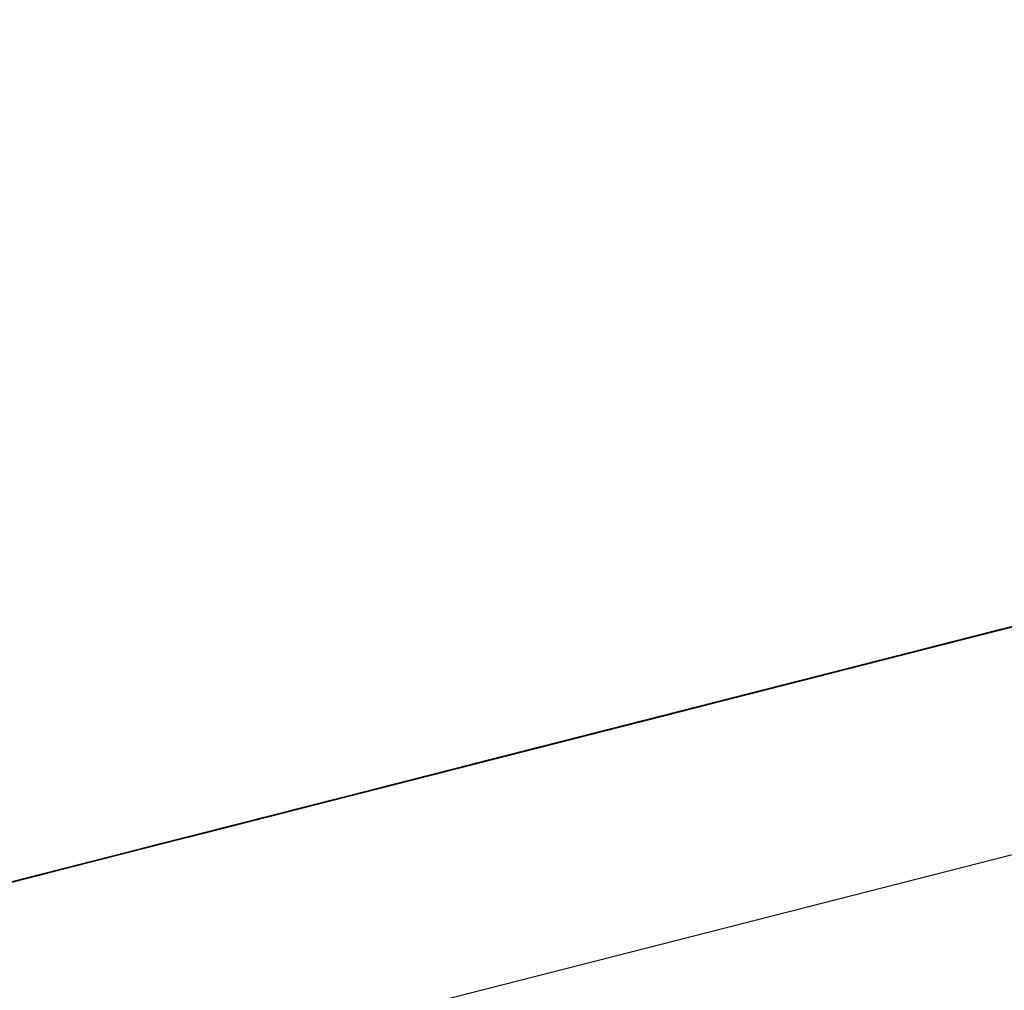
# Model space of a CAD drawing. Units: inches. Extents: x -257 to 41, y -63 to 178.
# Drawn here: x -161 to -161, y -12 to -12 of the extents above; entities that cross this region are included whole.
import ezdxf

# ---------------------------------------------------------------- set-up
doc = ezdxf.new("R2010")
doc.units = ezdxf.units.IN
doc.header["$MEASUREMENT"] = 0
doc.layers.add('TFR-TRI', color=7, linetype='CONTINUOUS')

msp = doc.modelspace()

# ---------------------------------------------------------------- linework, layer by layer
at = {"layer": 'TFR-TRI', "color": 30, "linetype": 'Continuous'}
msp.add_line((-162.951778, -12.732871), (-160.645489, -12.144149), dxfattribs=at)
at = {"layer": 'TFR-TRI', "color": 7, "linetype": 'Continuous'}
for p, q in [((-160.820232, -12.176887), (-160.802753, -12.172431)), ((-160.805515, -12.173133), (-160.822994, -12.177596)), ((-160.806499, -12.173385), (-160.832264, -12.179961)), ((-160.806499, -12.173385), (-160.832264, -12.179961)), ((-160.806499, -12.173385), (-160.831341, -12.179725)), ((-160.806499, -12.173385), (-160.831341, -12.179725)), ((-160.830425, -12.179488), (-160.806499, -12.173385)), ((-160.830425, -12.179488), (-160.806499, -12.173385)), ((-160.824833, -12.178061), (-160.808277, -12.173835)), ((-160.810184, -12.174323), (-160.852505, -12.185126)), ((-160.849743, -12.184424), (-160.810184, -12.174323)), ((-160.834103, -12.180427), (-160.809261, -12.174087)), ((-160.834103, -12.180427), (-160.809261, -12.174087)), ((-160.809261, -12.174087), (-160.830425, -12.179488)), ((-160.830425, -12.179488), (-160.809261, -12.174087)), ((-160.830425, -12.179488), (-160.809261, -12.174087)), ((-160.809261, -12.174087), (-160.830425, -12.179488)), ((-160.830425, -12.179488), (-160.809261, -12.174087)), ((-160.830425, -12.179488), (-160.809261, -12.174087)), ((-160.850658, -12.184653), (-160.812023, -12.174796)), ((-160.810963, -12.174521), (-160.83672, -12.181098)), ((-160.810963, -12.174521), (-160.835796, -12.180861)), ((-160.834881, -12.180625), (-160.810963, -12.174521)), ((-160.8111, -12.17456), (-160.830425, -12.179488)), ((-160.830425, -12.179488), (-160.8111, -12.17456)), ((-160.830425, -12.179488), (-160.8111, -12.17456)), ((-160.8111, -12.17456), (-160.830425, -12.179488)), ((-160.830425, -12.179488), (-160.8111, -12.17456)), ((-160.830425, -12.179488), (-160.8111, -12.17456)), ((-160.829502, -12.179252), (-160.8111, -12.17456)), ((-160.829502, -12.179252), (-160.8111, -12.17456)), ((-160.828426, -12.178977), (-160.810947, -12.174521)), ((-160.820301, -12.176909), (-160.8111, -12.17456)), ((-160.820301, -12.176909), (-160.8111, -12.17456)), ((-160.852505, -12.185126), (-160.812939, -12.175025)), ((-160.812939, -12.175025), (-160.849743, -12.184424)), ((-160.838558, -12.181571), (-160.813717, -12.175223)), ((-160.813717, -12.175223), (-160.834881, -12.180625)), ((-160.834881, -12.180625), (-160.813717, -12.175223)), ((-160.834881, -12.180625), (-160.813717, -12.175223)), ((-160.813709, -12.175223), (-160.831188, -12.179687)), ((-160.817402, -12.176169), (-160.813717, -12.175223)), ((-160.813717, -12.175223), (-160.817402, -12.176169)), ((-160.816624, -12.175963), (-160.812939, -12.175025)), ((-160.812939, -12.175025), (-160.816624, -12.175963)), ((-160.816624, -12.175963), (-160.813862, -12.175261)), ((-160.813862, -12.175261), (-160.816624, -12.175963)), ((-160.816624, -12.175963), (-160.813862, -12.175261)), ((-160.813862, -12.175261), (-160.816624, -12.175963)), ((-160.814785, -12.175498), (-160.852505, -12.185126)), ((-160.850658, -12.184653), (-160.814785, -12.175498)), ((-160.849743, -12.184424), (-160.814785, -12.175498)), ((-160.814785, -12.175498), (-160.84882, -12.184188)), ((-160.814785, -12.175498), (-160.84882, -12.184188)), ((-160.84882, -12.184188), (-160.814785, -12.175498)), ((-160.815563, -12.175696), (-160.834881, -12.180625)), ((-160.834881, -12.180625), (-160.815563, -12.175696)), ((-160.834881, -12.180625), (-160.815563, -12.175696)), ((-160.833958, -12.180396), (-160.815563, -12.175696)), ((-160.824757, -12.178046), (-160.815563, -12.175696)), ((-160.818317, -12.176398), (-160.81464, -12.17546)), ((-160.81464, -12.17546), (-160.818317, -12.176398)), ((-160.818317, -12.176398), (-160.815563, -12.175696)), ((-160.815563, -12.175696), (-160.818317, -12.176398)), ((-160.817539, -12.1762), (-160.815701, -12.175735)), ((-160.815701, -12.175735), (-160.817539, -12.1762)), ((-160.817539, -12.1762), (-160.815701, -12.175735)), ((-160.815701, -12.175735), (-160.817539, -12.1762)), ((-160.817539, -12.1762), (-160.815701, -12.175735)), ((-160.815701, -12.175735), (-160.817539, -12.1762)), ((-160.817539, -12.1762), (-160.815701, -12.175735)), ((-160.815701, -12.175735), (-160.817539, -12.1762)), ((-160.816624, -12.175963), (-160.815701, -12.175735)), ((-160.815701, -12.175735), (-160.816624, -12.175963)), ((-160.816624, -12.175963), (-160.815701, -12.175735)), ((-160.815701, -12.175735), (-160.816624, -12.175963)), ((-160.858799, -12.186736), (-160.816479, -12.175933)), ((-160.817623, -12.176223), (-160.854267, -12.185576)), ((-160.854267, -12.185576), (-160.817623, -12.176223)), ((-160.850658, -12.184653), (-160.816624, -12.175963)), ((-160.816624, -12.175963), (-160.849743, -12.184424)), ((-160.816624, -12.175963), (-160.849743, -12.184424)), ((-160.849743, -12.184424), (-160.816624, -12.175963)), ((-160.833027, -12.180152), (-160.816463, -12.175925)), ((-160.821224, -12.177138), (-160.816624, -12.175963)), ((-160.817539, -12.1762), (-160.821224, -12.177138)), ((-160.817539, -12.1762), (-160.821224, -12.177138)), ((-160.821079, -12.177108), (-160.817402, -12.176169)), ((-160.817402, -12.176169), (-160.821079, -12.177108)), ((-160.821079, -12.177108), (-160.818317, -12.176398)), ((-160.818317, -12.176398), (-160.821079, -12.177108)), ((-160.821079, -12.177108), (-160.818317, -12.176398)), ((-160.818317, -12.176398), (-160.821079, -12.177108)), ((-160.816624, -12.175963), (-160.820301, -12.176909)), ((-160.820301, -12.176909), (-160.816624, -12.175963)), ((-160.816624, -12.175963), (-160.820301, -12.176909)), ((-160.820301, -12.176909), (-160.816624, -12.175963)), ((-160.820301, -12.176909), (-160.817539, -12.1762)), ((-160.820301, -12.176909), (-160.817539, -12.1762)), ((-160.816624, -12.175963), (-160.819386, -12.176673)), ((-160.819386, -12.176673), (-160.817539, -12.1762)), ((-160.817539, -12.1762), (-160.819386, -12.176673)), ((-160.819386, -12.176673), (-160.817539, -12.1762)), ((-160.817539, -12.1762), (-160.819386, -12.176673)), ((-160.819386, -12.176673), (-160.817539, -12.1762)), ((-160.817539, -12.1762), (-160.819386, -12.176673)), ((-160.819386, -12.176673), (-160.817539, -12.1762)), ((-160.817539, -12.1762), (-160.819386, -12.176673)), ((-160.817539, -12.1762), (-160.816624, -12.175963)), ((-160.816624, -12.175963), (-160.817539, -12.1762)), ((-160.817539, -12.1762), (-160.816624, -12.175963)), ((-160.816624, -12.175963), (-160.817539, -12.1762)), ((-160.819241, -12.176635), (-160.858799, -12.186736)), ((-160.819386, -12.176673), (-160.854343, -12.185599)), ((-160.819386, -12.176673), (-160.854343, -12.185599)), ((-160.820301, -12.176909), (-160.85342, -12.185363)), ((-160.820301, -12.176909), (-160.85342, -12.185363)), ((-160.852505, -12.185126), (-160.820301, -12.176909)), ((-160.852505, -12.185126), (-160.820301, -12.176909)), ((-160.820301, -12.176909), (-160.835941, -12.1809)), ((-160.820301, -12.176909), (-160.835941, -12.1809)), ((-160.830357, -12.179473), (-160.820232, -12.176887)), ((-160.820301, -12.176909), (-160.823978, -12.177848)), ((-160.823978, -12.177848), (-160.820301, -12.176909)), ((-160.823978, -12.177848), (-160.820301, -12.176909)), ((-160.823978, -12.177848), (-160.820301, -12.176909)), ((-160.820301, -12.176909), (-160.823063, -12.177611)), ((-160.823063, -12.177611), (-160.820301, -12.176909)), ((-160.819386, -12.176673), (-160.82214, -12.177375)), ((-160.82214, -12.177375), (-160.819386, -12.176673)), ((-160.819386, -12.176673), (-160.82214, -12.177375)), ((-160.82214, -12.177375), (-160.819386, -12.176673)), ((-160.819386, -12.176673), (-160.82214, -12.177375)), ((-160.821224, -12.177138), (-160.819386, -12.176673)), ((-160.819386, -12.176673), (-160.821224, -12.177138)), ((-160.821224, -12.177138), (-160.819386, -12.176673)), ((-160.819386, -12.176673), (-160.821224, -12.177138)), ((-160.858799, -12.186736), (-160.821079, -12.177108)), ((-160.822201, -12.17739), (-160.854267, -12.185576)), ((-160.854267, -12.185576), (-160.822201, -12.17739)), ((-160.82568, -12.178283), (-160.821079, -12.177108)), ((-160.824902, -12.178084), (-160.821224, -12.177138)), ((-160.82214, -12.177375), (-160.824902, -12.178084)), ((-160.824902, -12.178084), (-160.82214, -12.177375)), ((-160.82214, -12.177375), (-160.824902, -12.178084)), ((-160.824902, -12.178084), (-160.82214, -12.177375)), ((-160.82214, -12.177375), (-160.824902, -12.178084)), ((-160.821079, -12.177108), (-160.824757, -12.178046)), ((-160.824757, -12.178046), (-160.821079, -12.177108)), ((-160.821079, -12.177108), (-160.824757, -12.178046)), ((-160.824757, -12.178046), (-160.821079, -12.177108)), ((-160.821224, -12.177138), (-160.823978, -12.177848)), ((-160.821224, -12.177138), (-160.823978, -12.177848)), ((-160.821224, -12.177138), (-160.823978, -12.177848)), ((-160.821224, -12.177138), (-160.823978, -12.177848)), ((-160.821079, -12.177108), (-160.823841, -12.17781)), ((-160.823063, -12.177611), (-160.821224, -12.177138)), ((-160.823063, -12.177611), (-160.821224, -12.177138)), ((-160.823841, -12.17781), (-160.858799, -12.186736)), ((-160.822994, -12.177596), (-160.828518, -12.179)), ((-160.823978, -12.177848), (-160.827663, -12.178786)), ((-160.827663, -12.178786), (-160.823978, -12.177848)), ((-160.823978, -12.177848), (-160.827663, -12.178786)), ((-160.827663, -12.178786), (-160.823978, -12.177848)), ((-160.823978, -12.177848), (-160.827663, -12.178786)), ((-160.823063, -12.177611), (-160.82674, -12.17855)), ((-160.82674, -12.17855), (-160.823978, -12.177848)), ((-160.823841, -12.17781), (-160.826603, -12.178512)), ((-160.825825, -12.178313), (-160.823063, -12.177611)), ((-160.825825, -12.178313), (-160.823063, -12.177611)), ((-160.823978, -12.177848), (-160.825825, -12.178313)), ((-160.823978, -12.177848), (-160.825825, -12.178313)), ((-160.824902, -12.178084), (-160.823063, -12.177611)), ((-160.824757, -12.178046), (-160.857883, -12.1865)), ((-160.85696, -12.186263), (-160.824757, -12.178046)), ((-160.825253, -12.178168), (-160.854267, -12.185576)), ((-160.854267, -12.185576), (-160.825253, -12.178168)), ((-160.824757, -12.178046), (-160.840397, -12.182036)), ((-160.829357, -12.179221), (-160.82568, -12.178283)), ((-160.828579, -12.179023), (-160.824902, -12.178084)), ((-160.824902, -12.178084), (-160.828579, -12.179023)), ((-160.828579, -12.179023), (-160.824902, -12.178084)), ((-160.824902, -12.178084), (-160.828579, -12.179023)), ((-160.828579, -12.179023), (-160.825825, -12.178313)), ((-160.825825, -12.178313), (-160.828579, -12.179023)), ((-160.828579, -12.179023), (-160.825825, -12.178313)), ((-160.825825, -12.178313), (-160.828579, -12.179023)), ((-160.824757, -12.178046), (-160.828442, -12.178985)), ((-160.828442, -12.178985), (-160.824757, -12.178046)), ((-160.827663, -12.178786), (-160.824902, -12.178084)), ((-160.827663, -12.178786), (-160.824902, -12.178084)), ((-160.824902, -12.178084), (-160.827663, -12.178786)), ((-160.824757, -12.178046), (-160.827518, -12.178748)), ((-160.827518, -12.178748), (-160.824757, -12.178046)), ((-160.826672, -12.178535), (-160.824833, -12.178061)), ((-160.841396, -12.182288), (-160.826672, -12.178535)), ((-160.838543, -12.181563), (-160.828426, -12.178977)), ((-160.831341, -12.179725), (-160.827663, -12.178786)), ((-160.831341, -12.179725), (-160.827663, -12.178786)), ((-160.827663, -12.178786), (-160.831341, -12.179725)), ((-160.831341, -12.179725), (-160.827663, -12.178786)), ((-160.827663, -12.178786), (-160.831341, -12.179725)), ((-160.827518, -12.178748), (-160.831203, -12.179687)), ((-160.827663, -12.178786), (-160.830425, -12.179488)), ((-160.829502, -12.179252), (-160.82674, -12.17855)), ((-160.82674, -12.17855), (-160.829502, -12.179252)), ((-160.829502, -12.179252), (-160.827663, -12.178786)), ((-160.827663, -12.178786), (-160.829502, -12.179252)), ((-160.826603, -12.178512), (-160.829357, -12.179221)), ((-160.829357, -12.179221), (-160.827518, -12.178748)), ((-160.845997, -12.183463), (-160.830357, -12.179473)), ((-160.828518, -12.179), (-160.843235, -12.182761)), ((-160.830425, -12.179488), (-160.835018, -12.180663)), ((-160.835018, -12.180663), (-160.830425, -12.179488)), ((-160.830425, -12.179488), (-160.835018, -12.180663)), ((-160.835018, -12.180663), (-160.830425, -12.179488)), ((-160.834103, -12.180427), (-160.830425, -12.179488)), ((-160.830425, -12.179488), (-160.834103, -12.180427)), ((-160.834103, -12.180427), (-160.830425, -12.179488)), ((-160.834103, -12.180427), (-160.830425, -12.179488)), ((-160.830425, -12.179488), (-160.834103, -12.180427)), ((-160.834103, -12.180427), (-160.830425, -12.179488)), ((-160.833179, -12.180198), (-160.829502, -12.179252)), ((-160.833179, -12.180198), (-160.829502, -12.179252)), ((-160.830425, -12.179488), (-160.833179, -12.180198)), ((-160.830425, -12.179488), (-160.833179, -12.180198)), ((-160.833179, -12.180198), (-160.830425, -12.179488)), ((-160.830425, -12.179488), (-160.833179, -12.180198)), ((-160.830425, -12.179488), (-160.833179, -12.180198)), ((-160.833179, -12.180198), (-160.830425, -12.179488)), ((-160.830425, -12.179488), (-160.833179, -12.180198)), ((-160.828442, -12.178985), (-160.832119, -12.179923)), ((-160.832119, -12.179923), (-160.829357, -12.179221)), ((-160.832119, -12.179923), (-160.829357, -12.179221)), ((-160.829357, -12.179221), (-160.832119, -12.179923)), ((-160.831341, -12.179725), (-160.828579, -12.179023)), ((-160.828579, -12.179023), (-160.831341, -12.179725)), ((-160.831341, -12.179725), (-160.828579, -12.179023)), ((-160.828579, -12.179023), (-160.831341, -12.179725)), ((-160.831341, -12.179725), (-160.828579, -12.179023)), ((-160.828579, -12.179023), (-160.831341, -12.179725)), ((-160.831341, -12.179725), (-160.828579, -12.179023)), ((-160.828579, -12.179023), (-160.831341, -12.179725)), ((-160.831341, -12.179725), (-160.829502, -12.179252)), ((-160.829502, -12.179252), (-160.831341, -12.179725)), ((-160.831341, -12.179725), (-160.829502, -12.179252)), ((-160.829502, -12.179252), (-160.831341, -12.179725)), ((-160.831203, -12.179687), (-160.828442, -12.178985)), ((-160.832264, -12.179961), (-160.841465, -12.182311)), ((-160.832264, -12.179961), (-160.841465, -12.182311)), ((-160.831188, -12.179687), (-160.836704, -12.18109)), ((-160.835941, -12.1809), (-160.831341, -12.179725)), ((-160.835941, -12.1809), (-160.831341, -12.179725)), ((-160.835796, -12.180861), (-160.832119, -12.179923)), ((-160.831341, -12.179725), (-160.835018, -12.180663)), ((-160.835018, -12.180663), (-160.831341, -12.179725)), ((-160.831341, -12.179725), (-160.835018, -12.180663)), ((-160.835018, -12.180663), (-160.831341, -12.179725)), ((-160.831341, -12.179725), (-160.835018, -12.180663)), ((-160.835018, -12.180663), (-160.831341, -12.179725)), ((-160.831341, -12.179725), (-160.835018, -12.180663)), ((-160.835018, -12.180663), (-160.831341, -12.179725)), ((-160.831341, -12.179725), (-160.835018, -12.180663)), ((-160.831341, -12.179725), (-160.835018, -12.180663)), ((-160.832119, -12.179923), (-160.834881, -12.180625)), ((-160.831341, -12.179725), (-160.834103, -12.180427)), ((-160.831341, -12.179725), (-160.834103, -12.180427)), ((-160.833958, -12.180396), (-160.831203, -12.179687)), ((-160.831203, -12.179687), (-160.833958, -12.180396)), ((-160.833958, -12.180396), (-160.832119, -12.179923)), ((-160.832119, -12.179923), (-160.833958, -12.180396)), ((-160.833179, -12.180198), (-160.831341, -12.179725)), ((-160.833179, -12.180198), (-160.831341, -12.179725)), ((-160.831341, -12.179725), (-160.833179, -12.180198)), ((-160.833179, -12.180198), (-160.832264, -12.179961)), ((-160.832264, -12.179961), (-160.833179, -12.180198)), ((-160.832264, -12.179961), (-160.831341, -12.179725)), ((-160.831341, -12.179725), (-160.832264, -12.179961)), ((-160.839619, -12.181838), (-160.834103, -12.180427)), ((-160.839619, -12.181838), (-160.834103, -12.180427)), ((-160.83778, -12.181365), (-160.834103, -12.180427)), ((-160.834103, -12.180427), (-160.83778, -12.181365)), ((-160.83778, -12.181365), (-160.834103, -12.180427)), ((-160.83778, -12.181365), (-160.834103, -12.180427)), ((-160.834103, -12.180427), (-160.83778, -12.181365)), ((-160.83778, -12.181365), (-160.834103, -12.180427)), ((-160.837643, -12.181334), (-160.833958, -12.180396)), ((-160.833179, -12.180198), (-160.836864, -12.181136)), ((-160.836864, -12.181136), (-160.833179, -12.180198)), ((-160.833179, -12.180198), (-160.836864, -12.181136)), ((-160.836864, -12.181136), (-160.833179, -12.180198)), ((-160.834103, -12.180427), (-160.836864, -12.181136)), ((-160.834103, -12.180427), (-160.836864, -12.181136)), ((-160.833179, -12.180198), (-160.835941, -12.1809)), ((-160.835941, -12.1809), (-160.833179, -12.180198)), ((-160.833179, -12.180198), (-160.835941, -12.1809)), ((-160.835941, -12.1809), (-160.833179, -12.180198)), ((-160.835941, -12.1809), (-160.834103, -12.180427)), ((-160.834103, -12.180427), (-160.835941, -12.1809)), ((-160.835796, -12.180861), (-160.833958, -12.180396)), ((-160.833958, -12.180396), (-160.835796, -12.180861)), ((-160.835796, -12.180861), (-160.833958, -12.180396)), ((-160.833958, -12.180396), (-160.835796, -12.180861)), ((-160.835018, -12.180663), (-160.833179, -12.180198)), ((-160.833179, -12.180198), (-160.835018, -12.180663)), ((-160.835018, -12.180663), (-160.834103, -12.180427)), ((-160.834103, -12.180427), (-160.835018, -12.180663)), ((-160.834866, -12.180625), (-160.833027, -12.180152)), ((-160.834103, -12.180427), (-160.833179, -12.180198)), ((-160.833179, -12.180198), (-160.834103, -12.180427)), ((-160.834103, -12.180427), (-160.833179, -12.180198)), ((-160.833179, -12.180198), (-160.834103, -12.180427)), ((-160.849583, -12.184379), (-160.834866, -12.180625)), ((-160.835018, -12.180663), (-160.839619, -12.181838)), ((-160.835018, -12.180663), (-160.839619, -12.181838)), ((-160.839619, -12.181838), (-160.835941, -12.1809)), ((-160.839619, -12.181838), (-160.835941, -12.1809)), ((-160.834881, -12.180625), (-160.839481, -12.1818)), ((-160.839481, -12.1818), (-160.834881, -12.180625)), ((-160.835796, -12.180861), (-160.839481, -12.1818)), ((-160.835018, -12.180663), (-160.838703, -12.181602)), ((-160.835018, -12.180663), (-160.838703, -12.181602)), ((-160.835018, -12.180663), (-160.838703, -12.181602)), ((-160.835018, -12.180663), (-160.838703, -12.181602)), ((-160.835018, -12.180663), (-160.838703, -12.181602)), ((-160.838703, -12.181602), (-160.835018, -12.180663)), ((-160.835018, -12.180663), (-160.838703, -12.181602)), ((-160.838703, -12.181602), (-160.835018, -12.180663)), ((-160.835941, -12.1809), (-160.838703, -12.181602)), ((-160.838703, -12.181602), (-160.835941, -12.1809)), ((-160.835941, -12.1809), (-160.838703, -12.181602)), ((-160.838703, -12.181602), (-160.835941, -12.1809)), ((-160.838558, -12.181571), (-160.834881, -12.180625)), ((-160.834881, -12.180625), (-160.838558, -12.181571)), ((-160.838558, -12.181571), (-160.834881, -12.180625)), ((-160.83778, -12.181365), (-160.835018, -12.180663)), ((-160.83778, -12.181365), (-160.835018, -12.180663)), ((-160.83778, -12.181365), (-160.835018, -12.180663)), ((-160.83778, -12.181365), (-160.835018, -12.180663)), ((-160.835941, -12.1809), (-160.83778, -12.181365)), ((-160.835941, -12.1809), (-160.83778, -12.181365)), ((-160.834881, -12.180625), (-160.837643, -12.181334)), ((-160.834881, -12.180625), (-160.837643, -12.181334)), ((-160.837643, -12.181334), (-160.834881, -12.180625)), ((-160.834881, -12.180625), (-160.837643, -12.181334)), ((-160.837643, -12.181334), (-160.835796, -12.180861)), ((-160.837643, -12.181334), (-160.835796, -12.180861)), ((-160.835796, -12.180861), (-160.837643, -12.181334)), ((-160.836864, -12.181136), (-160.835018, -12.180663)), ((-160.835018, -12.180663), (-160.836864, -12.181136)), ((-160.836864, -12.181136), (-160.835941, -12.1809)), ((-160.835941, -12.1809), (-160.836864, -12.181136)), ((-160.836864, -12.181136), (-160.835941, -12.1809)), ((-160.835941, -12.1809), (-160.836864, -12.181136)), ((-160.83672, -12.181098), (-160.835796, -12.180861)), ((-160.835796, -12.180861), (-160.83672, -12.181098)), ((-160.835941, -12.1809), (-160.835018, -12.180663)), ((-160.835018, -12.180663), (-160.835941, -12.1809)), ((-160.85342, -12.185363), (-160.83778, -12.181365)), ((-160.85342, -12.185363), (-160.83778, -12.181365)), ((-160.836704, -12.18109), (-160.851429, -12.184852)), ((-160.83672, -12.181098), (-160.845921, -12.183448)), ((-160.841465, -12.182311), (-160.83778, -12.181365)), ((-160.841465, -12.182311), (-160.83778, -12.181365)), ((-160.841465, -12.182311), (-160.83778, -12.181365)), ((-160.841465, -12.182311), (-160.83778, -12.181365)), ((-160.837643, -12.181334), (-160.84132, -12.182273)), ((-160.84132, -12.182273), (-160.837643, -12.181334)), ((-160.83778, -12.181365), (-160.840542, -12.182075)), ((-160.840542, -12.182075), (-160.83778, -12.181365)), ((-160.83778, -12.181365), (-160.840542, -12.182075)), ((-160.840542, -12.182075), (-160.83778, -12.181365)), ((-160.837643, -12.181334), (-160.840397, -12.182036)), ((-160.840397, -12.182036), (-160.837643, -12.181334)), ((-160.836864, -12.181136), (-160.839619, -12.181838)), ((-160.836864, -12.181136), (-160.839619, -12.181838)), ((-160.836864, -12.181136), (-160.839619, -12.181838)), ((-160.839619, -12.181838), (-160.836864, -12.181136)), ((-160.836864, -12.181136), (-160.839619, -12.181838)), ((-160.839619, -12.181838), (-160.836864, -12.181136)), ((-160.839619, -12.181838), (-160.83778, -12.181365)), ((-160.83778, -12.181365), (-160.839619, -12.181838)), ((-160.839619, -12.181838), (-160.83778, -12.181365)), ((-160.839619, -12.181838), (-160.83778, -12.181365)), ((-160.839481, -12.1818), (-160.837643, -12.181334)), ((-160.837643, -12.181334), (-160.839481, -12.1818)), ((-160.838703, -12.181602), (-160.83778, -12.181365)), ((-160.83778, -12.181365), (-160.838703, -12.181602)), ((-160.838558, -12.181571), (-160.837643, -12.181334)), ((-160.837643, -12.181334), (-160.838558, -12.181571)), ((-160.838558, -12.181571), (-160.837643, -12.181334)), ((-160.837643, -12.181334), (-160.838558, -12.181571)), ((-160.83778, -12.181365), (-160.836864, -12.181136)), ((-160.836864, -12.181136), (-160.83778, -12.181365)), ((-160.83778, -12.181365), (-160.836864, -12.181136)), ((-160.836864, -12.181136), (-160.83778, -12.181365)), ((-160.837643, -12.181334), (-160.83672, -12.181098)), ((-160.83672, -12.181098), (-160.837643, -12.181334)), ((-160.86446, -12.188178), (-160.839619, -12.181838)), ((-160.86446, -12.188178), (-160.839619, -12.181838)), ((-160.854183, -12.185554), (-160.838543, -12.181563)), ((-160.844082, -12.182975), (-160.838558, -12.181571)), ((-160.839481, -12.1818), (-160.844082, -12.182975)), ((-160.839619, -12.181838), (-160.843304, -12.182776)), ((-160.839619, -12.181838), (-160.843304, -12.182776)), ((-160.839481, -12.1818), (-160.843159, -12.182738)), ((-160.843159, -12.182738), (-160.839481, -12.1818)), ((-160.840397, -12.182036), (-160.843159, -12.182738)), ((-160.843159, -12.182738), (-160.840397, -12.182036)), ((-160.838703, -12.181602), (-160.842381, -12.18254)), ((-160.838703, -12.181602), (-160.842381, -12.18254)), ((-160.842381, -12.18254), (-160.838703, -12.181602)), ((-160.842381, -12.18254), (-160.838703, -12.181602)), ((-160.842381, -12.18254), (-160.839619, -12.181838)), ((-160.842381, -12.18254), (-160.839619, -12.181838)), ((-160.839619, -12.181838), (-160.842381, -12.18254)), ((-160.842381, -12.18254), (-160.839619, -12.181838)), ((-160.842381, -12.18254), (-160.839619, -12.181838)), ((-160.839619, -12.181838), (-160.842381, -12.18254)), ((-160.839619, -12.181838), (-160.842381, -12.18254)), ((-160.842381, -12.18254), (-160.839619, -12.181838)), ((-160.839619, -12.181838), (-160.842381, -12.18254)), ((-160.842381, -12.18254), (-160.839619, -12.181838)), ((-160.842243, -12.182509), (-160.838558, -12.181571)), ((-160.838558, -12.181571), (-160.842243, -12.182509)), ((-160.842243, -12.182509), (-160.838558, -12.181571)), ((-160.840397, -12.182036), (-160.842243, -12.182509)), ((-160.838703, -12.181602), (-160.841465, -12.182311)), ((-160.838703, -12.181602), (-160.841465, -12.182311)), ((-160.838703, -12.181602), (-160.841465, -12.182311)), ((-160.838703, -12.181602), (-160.841465, -12.182311)), ((-160.84132, -12.182273), (-160.839481, -12.1818)), ((-160.839481, -12.1818), (-160.84132, -12.182273)), ((-160.84132, -12.182273), (-160.840397, -12.182036)), ((-160.840397, -12.182036), (-160.84132, -12.182273)), ((-160.84132, -12.182273), (-160.840397, -12.182036)), ((-160.840397, -12.182036), (-160.84132, -12.182273)), ((-160.838703, -12.181602), (-160.840542, -12.182075)), ((-160.840542, -12.182075), (-160.838703, -12.181602)), ((-160.838703, -12.181602), (-160.840542, -12.182075)), ((-160.840542, -12.182075), (-160.838703, -12.181602)), ((-160.840542, -12.182075), (-160.839619, -12.181838)), ((-160.839619, -12.181838), (-160.840542, -12.182075)), ((-160.840397, -12.182036), (-160.838558, -12.181571)), ((-160.838558, -12.181571), (-160.840397, -12.182036)), ((-160.840397, -12.182036), (-160.839481, -12.1818)), ((-160.839481, -12.1818), (-160.840397, -12.182036)), ((-160.839619, -12.181838), (-160.838703, -12.181602)), ((-160.838703, -12.181602), (-160.839619, -12.181838)), ((-160.839481, -12.1818), (-160.838558, -12.181571)), ((-160.838558, -12.181571), (-160.839481, -12.1818)), ((-160.841465, -12.182311), (-160.867222, -12.18888)), ((-160.841465, -12.182311), (-160.867222, -12.18888)), ((-160.857883, -12.1865), (-160.842243, -12.182509)), ((-160.850597, -12.184638), (-160.841396, -12.182288)), ((-160.846066, -12.183486), (-160.842381, -12.18254)), ((-160.846066, -12.183486), (-160.842381, -12.18254)), ((-160.845921, -12.183448), (-160.842243, -12.182509)), ((-160.841465, -12.182311), (-160.845142, -12.183249)), ((-160.841465, -12.182311), (-160.845142, -12.183249)), ((-160.842381, -12.18254), (-160.845142, -12.183249)), ((-160.842381, -12.18254), (-160.845142, -12.183249)), ((-160.842381, -12.18254), (-160.845142, -12.183249)), ((-160.845142, -12.183249), (-160.842381, -12.18254)), ((-160.845142, -12.183249), (-160.842381, -12.18254)), ((-160.842381, -12.18254), (-160.845142, -12.183249)), ((-160.845142, -12.183249), (-160.842381, -12.18254)), ((-160.845142, -12.183249), (-160.842381, -12.18254)), ((-160.842243, -12.182509), (-160.844997, -12.183211)), ((-160.844997, -12.183211), (-160.842243, -12.182509)), ((-160.844219, -12.183013), (-160.841465, -12.182311)), ((-160.841465, -12.182311), (-160.844219, -12.183013)), ((-160.844219, -12.183013), (-160.841465, -12.182311)), ((-160.841465, -12.182311), (-160.844219, -12.183013)), ((-160.844219, -12.183013), (-160.841465, -12.182311)), ((-160.841465, -12.182311), (-160.844219, -12.183013)), ((-160.844219, -12.183013), (-160.841465, -12.182311)), ((-160.841465, -12.182311), (-160.844219, -12.183013)), ((-160.844219, -12.183013), (-160.842381, -12.18254)), ((-160.842381, -12.18254), (-160.844219, -12.183013)), ((-160.844219, -12.183013), (-160.842381, -12.18254)), ((-160.842381, -12.18254), (-160.844219, -12.183013)), ((-160.84132, -12.182273), (-160.844082, -12.182975)), ((-160.844082, -12.182975), (-160.84132, -12.182273)), ((-160.844082, -12.182975), (-160.842243, -12.182509)), ((-160.842243, -12.182509), (-160.844082, -12.182975)), ((-160.843304, -12.182776), (-160.840542, -12.182075)), ((-160.840542, -12.182075), (-160.843304, -12.182776)), ((-160.843304, -12.182776), (-160.840542, -12.182075)), ((-160.840542, -12.182075), (-160.843304, -12.182776)), ((-160.843304, -12.182776), (-160.840542, -12.182075)), ((-160.843304, -12.182776), (-160.840542, -12.182075)), ((-160.840542, -12.182075), (-160.843304, -12.182776)), ((-160.843304, -12.182776), (-160.840542, -12.182075)), ((-160.840542, -12.182075), (-160.843304, -12.182776)), ((-160.843304, -12.182776), (-160.840542, -12.182075)), ((-160.843159, -12.182738), (-160.842243, -12.182509)), ((-160.842243, -12.182509), (-160.843159, -12.182738)), ((-160.8428, -12.182647), (-160.841877, -12.182418)), ((-160.841877, -12.182418), (-160.8428, -12.182647)), ((-160.842381, -12.18254), (-160.841465, -12.182311)), ((-160.841465, -12.182311), (-160.842381, -12.18254)), ((-160.842243, -12.182509), (-160.84132, -12.182273)), ((-160.84132, -12.182273), (-160.842243, -12.182509)), ((-160.842243, -12.182509), (-160.84132, -12.182273)), ((-160.84132, -12.182273), (-160.842243, -12.182509)), ((-160.841877, -12.182418), (-160.840954, -12.182181)), ((-160.840954, -12.182181), (-160.841877, -12.182418)), ((-160.841465, -12.182311), (-160.840542, -12.182075)), ((-160.840542, -12.182075), (-160.841465, -12.182311)), ((-160.840542, -12.182075), (-160.841465, -12.182311)), ((-160.840542, -12.182075), (-160.841465, -12.182311)), ((-160.868923, -12.189315), (-160.844082, -12.182975)), ((-160.843235, -12.182761), (-160.848759, -12.184173)), ((-160.844082, -12.182975), (-160.847759, -12.183913)), ((-160.843304, -12.182776), (-160.846981, -12.183715)), ((-160.843304, -12.182776), (-160.846981, -12.183715)), ((-160.846981, -12.183715), (-160.844219, -12.183013)), ((-160.844219, -12.183013), (-160.846981, -12.183715)), ((-160.846981, -12.183715), (-160.844219, -12.183013)), ((-160.844219, -12.183013), (-160.846981, -12.183715)), ((-160.846844, -12.183684), (-160.843159, -12.182738)), ((-160.844082, -12.182975), (-160.846844, -12.183684)), ((-160.846844, -12.183684), (-160.844082, -12.182975)), ((-160.846066, -12.183486), (-160.843304, -12.182776)), ((-160.843304, -12.182776), (-160.846066, -12.183486)), ((-160.846066, -12.183486), (-160.843304, -12.182776)), ((-160.843304, -12.182776), (-160.846066, -12.183486)), ((-160.846066, -12.183486), (-160.844219, -12.183013)), ((-160.844219, -12.183013), (-160.846066, -12.183486)), ((-160.846066, -12.183486), (-160.844219, -12.183013)), ((-160.844219, -12.183013), (-160.846066, -12.183486)), ((-160.846066, -12.183486), (-160.844219, -12.183013)), ((-160.844219, -12.183013), (-160.846066, -12.183486)), ((-160.846066, -12.183486), (-160.844219, -12.183013)), ((-160.844219, -12.183013), (-160.846066, -12.183486)), ((-160.843159, -12.182738), (-160.845921, -12.183448)), ((-160.845142, -12.183249), (-160.843304, -12.182776)), ((-160.845142, -12.183249), (-160.843304, -12.182776)), ((-160.844219, -12.183013), (-160.845142, -12.183249)), ((-160.845142, -12.183249), (-160.844219, -12.183013)), ((-160.844219, -12.183013), (-160.845142, -12.183249)), ((-160.845142, -12.183249), (-160.844219, -12.183013)), ((-160.843159, -12.182738), (-160.844997, -12.183211)), ((-160.844997, -12.183211), (-160.843159, -12.182738)), ((-160.844997, -12.183211), (-160.844082, -12.182975)), ((-160.844082, -12.182975), (-160.844997, -12.183211)), ((-160.844639, -12.18312), (-160.843716, -12.182883)), ((-160.843716, -12.182883), (-160.844639, -12.18312)), ((-160.844639, -12.18312), (-160.843716, -12.182883)), ((-160.843716, -12.182883), (-160.844639, -12.18312)), ((-160.843304, -12.182776), (-160.844219, -12.183013)), ((-160.844219, -12.183013), (-160.843304, -12.182776)), ((-160.843304, -12.182776), (-160.844219, -12.183013)), ((-160.844219, -12.183013), (-160.843304, -12.182776)), ((-160.844082, -12.182975), (-160.843159, -12.182738)), ((-160.843159, -12.182738), (-160.844082, -12.182975)), ((-160.843716, -12.182883), (-160.8428, -12.182647)), ((-160.8428, -12.182647), (-160.843716, -12.182883)), ((-160.845921, -12.183448), (-160.871677, -12.190024)), ((-160.845921, -12.183448), (-160.849598, -12.184386)), ((-160.84882, -12.184188), (-160.846066, -12.183486)), ((-160.84882, -12.184188), (-160.846066, -12.183486)), ((-160.848682, -12.18415), (-160.845921, -12.183448)), ((-160.845921, -12.183448), (-160.848682, -12.18415)), ((-160.845142, -12.183249), (-160.847904, -12.183951)), ((-160.845142, -12.183249), (-160.847904, -12.183951)), ((-160.847904, -12.183951), (-160.845142, -12.183249)), ((-160.847904, -12.183951), (-160.845142, -12.183249)), ((-160.847904, -12.183951), (-160.846066, -12.183486)), ((-160.847904, -12.183951), (-160.846066, -12.183486)), ((-160.846066, -12.183486), (-160.847904, -12.183951)), ((-160.847904, -12.183951), (-160.846066, -12.183486)), ((-160.847904, -12.183951), (-160.846066, -12.183486)), ((-160.846066, -12.183486), (-160.847904, -12.183951)), ((-160.846066, -12.183486), (-160.847904, -12.183951)), ((-160.846066, -12.183486), (-160.847904, -12.183951)), ((-160.847759, -12.183913), (-160.844997, -12.183211)), ((-160.844997, -12.183211), (-160.847759, -12.183913)), ((-160.847759, -12.183913), (-160.844997, -12.183211)), ((-160.844997, -12.183211), (-160.847759, -12.183913)), ((-160.847759, -12.183913), (-160.844997, -12.183211)), ((-160.847401, -12.183822), (-160.846478, -12.183585)), ((-160.846478, -12.183585), (-160.847401, -12.183822)), ((-160.847401, -12.183822), (-160.846478, -12.183585)), ((-160.846478, -12.183585), (-160.847401, -12.183822)), ((-160.847401, -12.183822), (-160.846478, -12.183585)), ((-160.846478, -12.183585), (-160.847401, -12.183822)), ((-160.845142, -12.183249), (-160.846981, -12.183715)), ((-160.845142, -12.183249), (-160.846981, -12.183715)), ((-160.846981, -12.183715), (-160.845142, -12.183249)), ((-160.846981, -12.183715), (-160.845142, -12.183249)), ((-160.845142, -12.183249), (-160.846981, -12.183715)), ((-160.845142, -12.183249), (-160.846981, -12.183715)), ((-160.846981, -12.183715), (-160.845142, -12.183249)), ((-160.846981, -12.183715), (-160.845142, -12.183249)), ((-160.846981, -12.183715), (-160.846066, -12.183486)), ((-160.846066, -12.183486), (-160.846981, -12.183715)), ((-160.846981, -12.183715), (-160.846066, -12.183486)), ((-160.846066, -12.183486), (-160.846981, -12.183715)), ((-160.846912, -12.1837), (-160.845997, -12.183463)), ((-160.846844, -12.183684), (-160.845921, -12.183448)), ((-160.845921, -12.183448), (-160.846844, -12.183684)), ((-160.846478, -12.183585), (-160.845554, -12.183356)), ((-160.845554, -12.183356), (-160.846478, -12.183585)), ((-160.846478, -12.183585), (-160.845554, -12.183356)), ((-160.845554, -12.183356), (-160.846478, -12.183585)), ((-160.846478, -12.183585), (-160.845554, -12.183356)), ((-160.845554, -12.183356), (-160.846478, -12.183585)), ((-160.845142, -12.183249), (-160.846066, -12.183486)), ((-160.846066, -12.183486), (-160.845142, -12.183249)), ((-160.845142, -12.183249), (-160.846066, -12.183486)), ((-160.846066, -12.183486), (-160.845142, -12.183249)), ((-160.845921, -12.183448), (-160.844997, -12.183211)), ((-160.844997, -12.183211), (-160.845921, -12.183448)), ((-160.844997, -12.183211), (-160.845921, -12.183448)), ((-160.845554, -12.183356), (-160.844639, -12.18312)), ((-160.844639, -12.18312), (-160.845554, -12.183356)), ((-160.845554, -12.183356), (-160.844639, -12.18312)), ((-160.844639, -12.18312), (-160.845554, -12.183356)), ((-160.861637, -12.187461), (-160.846912, -12.1837)), ((-160.847759, -12.183913), (-160.851437, -12.184852)), ((-160.850521, -12.184623), (-160.847759, -12.183913)), ((-160.847759, -12.183913), (-160.850521, -12.184623)), ((-160.850155, -12.184531), (-160.848316, -12.184058)), ((-160.848316, -12.184058), (-160.850155, -12.184531)), ((-160.846981, -12.183715), (-160.849743, -12.184424)), ((-160.846981, -12.183715), (-160.849743, -12.184424)), ((-160.849743, -12.184424), (-160.847904, -12.183951)), ((-160.847904, -12.183951), (-160.849743, -12.184424)), ((-160.849743, -12.184424), (-160.847904, -12.183951)), ((-160.847904, -12.183951), (-160.849743, -12.184424)), ((-160.849743, -12.184424), (-160.847904, -12.183951)), ((-160.849743, -12.184424), (-160.847904, -12.183951)), ((-160.846844, -12.183684), (-160.849598, -12.184386)), ((-160.849598, -12.184386), (-160.846844, -12.183684)), ((-160.849598, -12.184386), (-160.846844, -12.183684)), ((-160.849598, -12.184386), (-160.847759, -12.183913)), ((-160.849239, -12.184295), (-160.847401, -12.183822)), ((-160.847401, -12.183822), (-160.849239, -12.184295)), ((-160.849239, -12.184295), (-160.848316, -12.184058)), ((-160.848316, -12.184058), (-160.849239, -12.184295)), ((-160.846981, -12.183715), (-160.84882, -12.184188)), ((-160.84882, -12.184188), (-160.846981, -12.183715)), ((-160.846981, -12.183715), (-160.84882, -12.184188)), ((-160.846981, -12.183715), (-160.84882, -12.184188)), ((-160.84882, -12.184188), (-160.846981, -12.183715)), ((-160.846981, -12.183715), (-160.84882, -12.184188)), ((-160.84882, -12.184188), (-160.847904, -12.183951)), ((-160.847904, -12.183951), (-160.84882, -12.184188)), ((-160.84882, -12.184188), (-160.847904, -12.183951)), ((-160.847904, -12.183951), (-160.84882, -12.184188)), ((-160.84882, -12.184188), (-160.847904, -12.183951)), ((-160.847904, -12.183951), (-160.84882, -12.184188)), ((-160.84882, -12.184188), (-160.847904, -12.183951)), ((-160.847904, -12.183951), (-160.84882, -12.184188)), ((-160.847904, -12.183951), (-160.84882, -12.184188)), ((-160.84882, -12.184188), (-160.847904, -12.183951)), ((-160.847904, -12.183951), (-160.84882, -12.184188)), ((-160.84882, -12.184188), (-160.847904, -12.183951)), ((-160.847904, -12.183951), (-160.84882, -12.184188)), ((-160.84882, -12.184188), (-160.847904, -12.183951)), ((-160.847904, -12.183951), (-160.84882, -12.184188)), ((-160.84882, -12.184188), (-160.847904, -12.183951)), ((-160.847759, -12.183913), (-160.848682, -12.18415)), ((-160.848682, -12.18415), (-160.847759, -12.183913)), ((-160.848316, -12.184058), (-160.847401, -12.183822)), ((-160.847401, -12.183822), (-160.848316, -12.184058)), ((-160.848316, -12.184058), (-160.847401, -12.183822)), ((-160.847401, -12.183822), (-160.848316, -12.184058)), ((-160.847904, -12.183951), (-160.846981, -12.183715)), ((-160.846981, -12.183715), (-160.847904, -12.183951)), ((-160.847904, -12.183951), (-160.846981, -12.183715)), ((-160.846981, -12.183715), (-160.847904, -12.183951)), ((-160.846981, -12.183715), (-160.847904, -12.183951)), ((-160.847904, -12.183951), (-160.846981, -12.183715)), ((-160.847904, -12.183951), (-160.846981, -12.183715)), ((-160.846981, -12.183715), (-160.847904, -12.183951)), ((-160.847904, -12.183951), (-160.846981, -12.183715)), ((-160.847904, -12.183951), (-160.846981, -12.183715)), ((-160.848759, -12.184173), (-160.863476, -12.187926)), ((-160.858784, -12.186728), (-160.849583, -12.184379)), ((-160.849743, -12.184424), (-160.852505, -12.185126)), ((-160.849743, -12.184424), (-160.852505, -12.185126)), ((-160.85236, -12.185088), (-160.849598, -12.184386)), ((-160.851994, -12.184997), (-160.850155, -12.184531)), ((-160.850155, -12.184531), (-160.851994, -12.184997)), ((-160.851582, -12.18489), (-160.84882, -12.184188)), ((-160.851582, -12.18489), (-160.84882, -12.184188)), ((-160.851582, -12.18489), (-160.849743, -12.184424)), ((-160.849743, -12.184424), (-160.851582, -12.18489)), ((-160.851582, -12.18489), (-160.849743, -12.184424)), ((-160.849743, -12.184424), (-160.851582, -12.18489)), ((-160.851437, -12.184852), (-160.848682, -12.18415)), ((-160.848682, -12.18415), (-160.851437, -12.184852)), ((-160.849598, -12.184386), (-160.851437, -12.184852)), ((-160.849598, -12.184386), (-160.851437, -12.184852)), ((-160.851437, -12.184852), (-160.849598, -12.184386)), ((-160.851437, -12.184852), (-160.849598, -12.184386)), ((-160.851078, -12.18476), (-160.850155, -12.184531)), ((-160.850155, -12.184531), (-160.851078, -12.18476)), ((-160.851078, -12.18476), (-160.850155, -12.184531)), ((-160.850155, -12.184531), (-160.851078, -12.18476)), ((-160.850658, -12.184653), (-160.84882, -12.184188)), ((-160.84882, -12.184188), (-160.850658, -12.184653)), ((-160.850658, -12.184653), (-160.84882, -12.184188)), ((-160.84882, -12.184188), (-160.850658, -12.184653)), ((-160.850658, -12.184653), (-160.84882, -12.184188)), ((-160.84882, -12.184188), (-160.850658, -12.184653)), ((-160.850658, -12.184653), (-160.84882, -12.184188)), ((-160.84882, -12.184188), (-160.850658, -12.184653)), ((-160.850658, -12.184653), (-160.849743, -12.184424)), ((-160.850658, -12.184653), (-160.849743, -12.184424)), ((-160.849743, -12.184424), (-160.850658, -12.184653)), ((-160.850658, -12.184653), (-160.849743, -12.184424)), ((-160.849743, -12.184424), (-160.850658, -12.184653)), ((-160.850658, -12.184653), (-160.849743, -12.184424)), ((-160.849598, -12.184386), (-160.850521, -12.184623)), ((-160.850521, -12.184623), (-160.849598, -12.184386)), ((-160.850155, -12.184531), (-160.849239, -12.184295)), ((-160.849239, -12.184295), (-160.850155, -12.184531)), ((-160.850155, -12.184531), (-160.849239, -12.184295)), ((-160.849239, -12.184295), (-160.850155, -12.184531)), ((-160.849743, -12.184424), (-160.84882, -12.184188)), ((-160.84882, -12.184188), (-160.849743, -12.184424)), ((-160.849743, -12.184424), (-160.84882, -12.184188)), ((-160.84882, -12.184188), (-160.849743, -12.184424)), ((-160.84882, -12.184188), (-160.849743, -12.184424)), ((-160.84882, -12.184188), (-160.849743, -12.184424)), ((-160.848682, -12.18415), (-160.849598, -12.184386)), ((-160.849598, -12.184386), (-160.848682, -12.18415)), ((-160.866238, -12.188628), (-160.850597, -12.184638)), ((-160.851429, -12.184852), (-160.856945, -12.186263)), ((-160.854343, -12.185599), (-160.852505, -12.185126)), ((-160.852505, -12.185126), (-160.854343, -12.185599)), ((-160.854343, -12.185599), (-160.852505, -12.185126)), ((-160.852505, -12.185126), (-160.854343, -12.185599)), ((-160.851437, -12.184852), (-160.854198, -12.185561)), ((-160.854198, -12.185561), (-160.85236, -12.185088)), ((-160.85384, -12.18547), (-160.851994, -12.184997)), ((-160.851994, -12.184997), (-160.85384, -12.18547)), ((-160.85384, -12.18547), (-160.851994, -12.184997)), ((-160.851994, -12.184997), (-160.85384, -12.18547)), ((-160.85342, -12.185363), (-160.851582, -12.18489)), ((-160.85342, -12.185363), (-160.851582, -12.18489)), ((-160.852505, -12.185126), (-160.85342, -12.185363)), ((-160.852505, -12.185126), (-160.85342, -12.185363)), ((-160.853283, -12.185325), (-160.850521, -12.184623)), ((-160.851437, -12.184852), (-160.853283, -12.185325)), ((-160.853283, -12.185325), (-160.851437, -12.184852)), ((-160.851437, -12.184852), (-160.853283, -12.185325)), ((-160.85236, -12.185088), (-160.853283, -12.185325)), ((-160.853283, -12.185325), (-160.85236, -12.185088)), ((-160.85236, -12.185088), (-160.853283, -12.185325)), ((-160.853283, -12.185325), (-160.85236, -12.185088)), ((-160.852917, -12.185233), (-160.851078, -12.18476)), ((-160.851078, -12.18476), (-160.852917, -12.185233)), ((-160.852505, -12.185126), (-160.851582, -12.18489)), ((-160.851582, -12.18489), (-160.852505, -12.185126)), ((-160.852505, -12.185126), (-160.851582, -12.18489)), ((-160.851582, -12.18489), (-160.852505, -12.185126)), ((-160.852505, -12.185126), (-160.851582, -12.18489)), ((-160.851582, -12.18489), (-160.852505, -12.185126)), ((-160.852505, -12.185126), (-160.851582, -12.18489)), ((-160.851582, -12.18489), (-160.852505, -12.185126)), ((-160.850521, -12.184623), (-160.85236, -12.185088)), ((-160.851437, -12.184852), (-160.85236, -12.185088)), ((-160.85236, -12.185088), (-160.851437, -12.184852)), ((-160.85236, -12.185088), (-160.851437, -12.184852)), ((-160.851994, -12.184997), (-160.851078, -12.18476)), ((-160.851078, -12.18476), (-160.851994, -12.184997)), ((-160.851582, -12.18489), (-160.850658, -12.184653)), ((-160.850658, -12.184653), (-160.851582, -12.18489)), ((-160.851582, -12.18489), (-160.850658, -12.184653)), ((-160.850658, -12.184653), (-160.851582, -12.18489)), ((-160.850658, -12.184653), (-160.851582, -12.18489)), ((-160.851582, -12.18489), (-160.850658, -12.184653)), ((-160.850658, -12.184653), (-160.851582, -12.18489)), ((-160.851582, -12.18489), (-160.850658, -12.184653)), ((-160.854343, -12.185599), (-160.861698, -12.187476)), ((-160.854343, -12.185599), (-160.861698, -12.187476)), ((-160.854267, -12.185576), (-160.860371, -12.187133)), ((-160.860371, -12.187133), (-160.854267, -12.185576)), ((-160.854267, -12.185576), (-160.860371, -12.187133)), ((-160.860371, -12.187133), (-160.854267, -12.185576)), ((-160.854267, -12.185576), (-160.858845, -12.186744)), ((-160.858845, -12.186744), (-160.854267, -12.185576)), ((-160.854198, -12.185561), (-160.85696, -12.186263)), ((-160.856594, -12.186172), (-160.85384, -12.18547)), ((-160.85384, -12.18547), (-160.856594, -12.186172)), ((-160.856037, -12.186027), (-160.853283, -12.185325)), ((-160.855679, -12.185935), (-160.85384, -12.18547)), ((-160.85384, -12.18547), (-160.855679, -12.185935)), ((-160.855259, -12.185828), (-160.854343, -12.185599)), ((-160.854343, -12.185599), (-160.855259, -12.185828)), ((-160.855259, -12.185828), (-160.854343, -12.185599)), ((-160.854343, -12.185599), (-160.855259, -12.185828)), ((-160.855122, -12.185798), (-160.853283, -12.185325)), ((-160.853283, -12.185325), (-160.855122, -12.185798)), ((-160.854198, -12.185561), (-160.855122, -12.185798)), ((-160.855122, -12.185798), (-160.854198, -12.185561)), ((-160.855106, -12.18579), (-160.854183, -12.185554)), ((-160.854755, -12.185699), (-160.85384, -12.18547)), ((-160.85384, -12.18547), (-160.854755, -12.185699)), ((-160.853283, -12.185325), (-160.854198, -12.185561)), ((-160.85384, -12.18547), (-160.852917, -12.185233)), ((-160.852917, -12.185233), (-160.85384, -12.18547)), ((-160.869823, -12.189551), (-160.855106, -12.18579)), ((-160.859356, -12.186873), (-160.855679, -12.185935)), ((-160.855679, -12.185935), (-160.859356, -12.186873)), ((-160.857883, -12.1865), (-160.856037, -12.186027)), ((-160.856594, -12.186172), (-160.854755, -12.185699)), ((-160.854755, -12.185699), (-160.856594, -12.186172)), ((-160.855122, -12.185798), (-160.856037, -12.186027)), ((-160.856037, -12.186027), (-160.855122, -12.185798)), ((-160.856945, -12.186263), (-160.871662, -12.190017)), ((-160.862118, -12.187583), (-160.85844, -12.186645)), ((-160.85844, -12.186645), (-160.862118, -12.187583)), ((-160.85844, -12.186645), (-160.856594, -12.186172)), ((-160.856594, -12.186172), (-160.85844, -12.186645)), ((-160.85696, -12.186263), (-160.857883, -12.1865)), ((-160.874424, -12.190726), (-160.858784, -12.186728)), ((-160.860371, -12.187133), (-160.866482, -12.188697)), ((-160.866482, -12.188697), (-160.860371, -12.187133)), ((-160.858799, -12.186736), (-160.866161, -12.188613)), ((-160.858845, -12.186744), (-160.864948, -12.188308)), ((-160.864948, -12.188308), (-160.858845, -12.186744)), ((-160.860371, -12.187133), (-160.864948, -12.188308)), ((-160.864948, -12.188308), (-160.860371, -12.187133)), ((-160.871754, -12.19004), (-160.861637, -12.187461)), ((-160.861698, -12.187476), (-160.86446, -12.188178)), ((-160.861698, -12.187476), (-160.86446, -12.188178)), ((-160.863476, -12.187926), (-160.869915, -12.189574)), ((-160.867222, -12.18888), (-160.86446, -12.188178)), ((-160.867222, -12.18888), (-160.86446, -12.188178)), ((-160.865154, -12.188354), (-160.886311, -12.193755)), ((-160.886311, -12.193755), (-160.865154, -12.188354)), ((-160.866482, -12.188697), (-160.872585, -12.190253)), ((-160.872585, -12.190253), (-160.866482, -12.188697)), ((-160.864948, -12.188308), (-160.871059, -12.189864)), ((-160.871059, -12.189864), (-160.864948, -12.188308)), ((-160.864948, -12.188308), (-160.869534, -12.189475)), ((-160.869534, -12.189475), (-160.864948, -12.188308)), ((-160.866161, -12.188613), (-160.868923, -12.189315)), ((-160.868076, -12.189101), (-160.866238, -12.188628))]:
    msp.add_line(p, q, dxfattribs=at)

doc.saveas('drawing.dxf')
